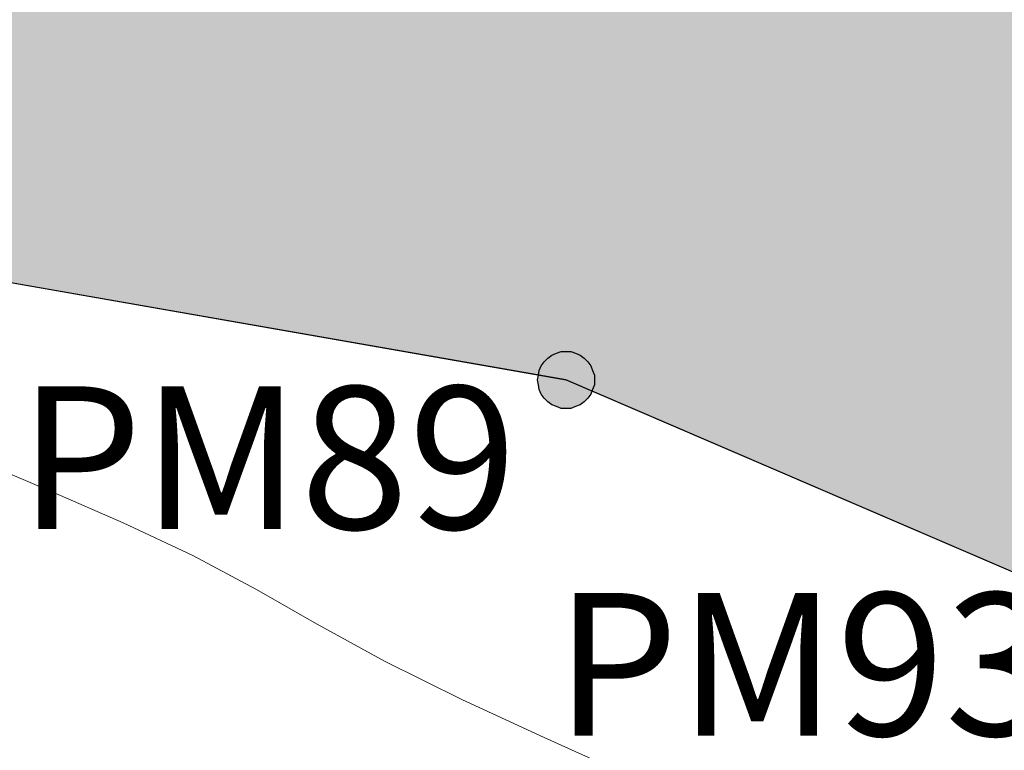
# Model space of a CAD drawing. Extents: x 519161 to 520411, y 1830149 to 1830959.
# Drawn here: x 519610 to 519620, y 1830281 to 1830289 of the extents above; entities that cross this region are included whole.
import ezdxf

# ---------------------------------------------------------------- set-up
doc = ezdxf.new("R2010")
doc.units = 0
doc.header["$MEASUREMENT"] = 0
for name, color, linetype in [('0BUFER', 7, 'Continuous'), ('0MM', 7, 'Continuous'), ('0TODAS1K', 7, 'Continuous'), ('0VERT1', 7, 'Continuous'), ('1VERTICE', 7, 'Continuous'), ('CURVA MAESTRA', 17, 'Continuous')]:
    doc.layers.add(name, color=color, linetype=linetype)
doc.styles.add('WMF-Times New Roman0', font='TIMES.TTF')

msp = doc.modelspace()

# ---------------------------------------------------------------- hatches: boundary and pattern name
at = {"linetype": 'Continuous'}
for color, points in [(254, [(519725.84, 1830279.64), (519729.04, 1830278.1), (519729.08, 1830278.08), (519734.3, 1830276.96), (519749.58, 1830277.79), (519759.72, 1830280.34), (519766.62, 1830282.97), (519770.05, 1830284.98), (519783.85, 1830299.17), (519804.54, 1830313.49), (519810.18, 1830315.28), (519809.03, 1830322.21), (519799.91, 1830320.15), (519798.41, 1830319.55), (519779.02, 1830304.9), (519766.05, 1830320.12), (519766.27, 1830320.3), (519788.48, 1830337.12), (519793.96, 1830339.31), (519807.57, 1830342.39), (519813.15, 1830341.95), (519817.96, 1830340.23), (519818.01, 1830340.18), (519821.11, 1830337.25), (519831.19, 1830308.33), (519834.04, 1830302.67), (519827.55, 1830297.9), (519820.01, 1830297.69), (519813.67, 1830295.49), (519796.83, 1830283.83), (519782.5, 1830269.1), (519775.3, 1830264.88), (519765.74, 1830261.23), (519752.59, 1830257.92), (519732.72, 1830256.84), (519722.54, 1830259.02), (519718.4, 1830261.02), (519706.98, 1830262.35), (519697.48, 1830261.5), (519678.78, 1830262.16), (519655.39, 1830271.11), (519641.52, 1830273.26), (519623.83, 1830282.08), (519622.07, 1830282.15), (519615.35, 1830285.04), (519609.12, 1830286.13), (519590.01, 1830295.34), (519581.61, 1830300.57), (519570.75, 1830303.94), (519566.93, 1830306.27), (519559.33, 1830313.53), (519547.92, 1830321.62), (519516.19, 1830336.89), (519505.41, 1830340.34), (519498.97, 1830340.64), (519489.12, 1830343.85), (519472.89, 1830342.85), (519463.28, 1830343.98), (519453.51, 1830342.25), (519436.85, 1830343.92), (519427.45, 1830342.42), (519416.28, 1830344.39), (519407.62, 1830343.69), (519375.4, 1830344.54), (519355.5, 1830347.51), (519332.97, 1830348.21), (519307.39, 1830346.99), (519289.13, 1830347.49), (519276.16, 1830348.88), (519270.48, 1830352.67), (519260.13, 1830351.4), (519249.7, 1830354.09), (519236.87, 1830353.22), (519227.73, 1830350.89), (519217.78, 1830350.56), (519205.25, 1830348.71), (519196.07, 1830347.36), (519190.77, 1830347.96), (519183.86, 1830347.21), (519183.86, 1830367.33), (519190.81, 1830368.08), (519195.73, 1830367.53), (519202.34, 1830368.5), (519215.99, 1830370.51), (519224.89, 1830370.8), (519233.69, 1830373.05), (519251.57, 1830374.27), (519261.47, 1830371.71), (519275.41, 1830373.42), (519283.17, 1830368.24), (519290.47, 1830367.46), (519307.18, 1830367.01), (519332.81, 1830368.23), (519357.29, 1830367.46), (519377.15, 1830364.51), (519407.07, 1830363.71), (519417.22, 1830364.54), (519427.61, 1830362.7), (519436.26, 1830364.08), (519452.76, 1830362.43), (519462.69, 1830364.19), (519473.44, 1830362.93), (519491.7, 1830364.04), (519502.61, 1830360.49), (519508.99, 1830360.19), (519523.61, 1830355.52), (519558.11, 1830338.91), (519572.09, 1830329), (519579.05, 1830322.3), (519589.99, 1830318.91), (519599.67, 1830312.89), (519615.3, 1830305.35), (519621.1, 1830304.34), (519626.56, 1830301.99), (519628.91, 1830301.9), (519647.66, 1830292.55), (519660.55, 1830290.55), (519682.81, 1830282.03), (519696.93, 1830281.53), (519705.15, 1830282.27), (519707.06, 1830281.79), (519719.84, 1830276.51), (519723.61, 1830277.27)]), (174, [(519615.35, 1830284.74), (519615.3, 1830284.74), (519615.25, 1830284.76), (519615.2, 1830284.78), (519615.16, 1830284.81), (519615.12, 1830284.85), (519615.09, 1830284.89), (519615.07, 1830284.94), (519615.06, 1830284.99), (519615.05, 1830285.04), (519615.06, 1830285.09), (519615.07, 1830285.14), (519615.09, 1830285.19), (519615.12, 1830285.23), (519615.16, 1830285.27), (519615.2, 1830285.3), (519615.25, 1830285.32), (519615.3, 1830285.34), (519615.35, 1830285.34), (519615.4, 1830285.34), (519615.45, 1830285.32), (519615.5, 1830285.3), (519615.54, 1830285.27), (519615.58, 1830285.23), (519615.61, 1830285.19), (519615.63, 1830285.14), (519615.65, 1830285.09), (519615.65, 1830285.04), (519615.65, 1830284.99), (519615.63, 1830284.94), (519615.61, 1830284.89), (519615.58, 1830284.85), (519615.54, 1830284.81), (519615.5, 1830284.78), (519615.45, 1830284.76), (519615.4, 1830284.74)])]:
    msp.add_hatch(color=color, dxfattribs=at).paths.add_polyline_path(points)

# ---------------------------------------------------------------- linework, layer by layer
at = {"layer": '0BUFER'}
msp.add_lwpolyline([(519678.78, 1830262.16), (519655.39, 1830271.11), (519641.52, 1830273.26), (519623.83, 1830282.08), (519622.07, 1830282.15), (519615.35, 1830285.04), (519609.12, 1830286.13), (519590.01, 1830295.34), (519581.61, 1830300.57), (519570.75, 1830303.94), (519566.93, 1830306.27), (519559.33, 1830313.53), (519547.92, 1830321.62), (519516.19, 1830336.89), (519505.41, 1830340.34)], dxfattribs=at)
at = {"layer": '0MM', "linetype": 'Continuous', "lineweight": 20, "ltscale": 0.09}
for points in [[(519609.12, 1830286.13), (519615.35, 1830285.04)], [(519615.35, 1830285.04), (519622.07, 1830282.15)]]:
    msp.add_lwpolyline(points, dxfattribs=at)
at = {"layer": '0TODAS1K', "elevation": 0.199}
for points in [[(519609.12, 1830286.132), (519615.351, 1830285.04)], [(519615.351, 1830285.04), (519622.065, 1830282.153)]]:
    msp.add_lwpolyline(points, dxfattribs=at)
at = {"layer": '0VERT1', "color": 174}
msp.add_lwpolyline([(519615.35, 1830284.74), (519615.3, 1830284.74), (519615.25, 1830284.76), (519615.2, 1830284.78), (519615.16, 1830284.81), (519615.12, 1830284.85), (519615.09, 1830284.89), (519615.07, 1830284.94), (519615.06, 1830284.99), (519615.05, 1830285.04), (519615.06, 1830285.09), (519615.07, 1830285.14), (519615.09, 1830285.19), (519615.12, 1830285.23), (519615.16, 1830285.27), (519615.2, 1830285.3), (519615.25, 1830285.32), (519615.3, 1830285.34), (519615.35, 1830285.34), (519615.4, 1830285.34), (519615.45, 1830285.32), (519615.5, 1830285.3), (519615.54, 1830285.27), (519615.58, 1830285.23), (519615.61, 1830285.19), (519615.63, 1830285.14), (519615.65, 1830285.09), (519615.65, 1830285.04), (519615.65, 1830284.99), (519615.63, 1830284.94), (519615.61, 1830284.89), (519615.58, 1830284.85), (519615.54, 1830284.81), (519615.5, 1830284.78), (519615.45, 1830284.76), (519615.4, 1830284.74), (519615.35, 1830284.74)], dxfattribs=at)
at = {"layer": 'CURVA MAESTRA', "color": 17, "linetype": 'Continuous', "lineweight": 13, "elevation": 0.199}
msp.add_lwpolyline([(519609.297, 1830284.146), (519609.964, 1830283.861), (519610.703, 1830283.538), (519611.432, 1830283.195), (519612.093, 1830282.841), (519612.738, 1830282.473), (519613.446, 1830282.086), (519614.265, 1830281.68), (519615.122, 1830281.283), (519615.912, 1830280.928), (519616.562, 1830280.639), (519617.12, 1830280.4), (519617.661, 1830280.184), (519618.248, 1830279.97), (519618.875, 1830279.756), (519619.52, 1830279.548), (519620.161, 1830279.353)], dxfattribs=at)

# ---------------------------------------------------------------- texts
at = {"layer": '1VERTICE', "lineweight": 9, "style": 'WMF-Times New Roman0'}
for s, p in [('PM89', (519609.605, 1830283.473)), ('PM93', (519615.234, 1830281.303))]:
    msp.add_text(s, height=1.5, dxfattribs=at).set_placement(p)

doc.saveas('drawing.dxf')
